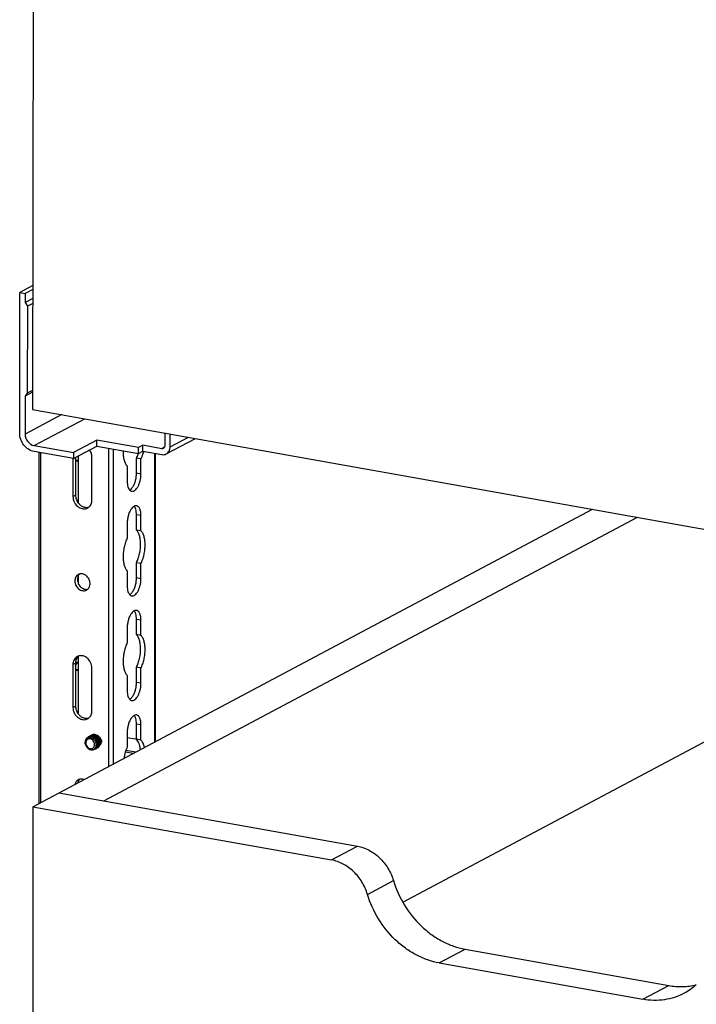
# Model space of a CAD drawing. Units: inches. Extents: x 0 to 17, y 0 to 11.
# Drawn here: x 11.6 to 13.1, y 6.3 to 8.4 of the extents above; entities that cross this region are included whole.
import ezdxf

# ---------------------------------------------------------------- set-up
doc = ezdxf.new("R2010")
doc.units = ezdxf.units.IN
doc.header["$LTSCALE"] = 0.935
doc.header["$MEASUREMENT"] = 0
doc.layers.get('0').update_dxf_attribs({"linetype": 'CONTINUOUS'})
doc.layers.add('02___PRT_ALL_AXES', color=7, linetype='CONTINUOUS')

msp = doc.modelspace()

# ---------------------------------------------------------------- linework, layer by layer
at = {"color": 7, "linetype": 'Continuous'}
for p, q in [((11.647, 8.8561), (11.6456, 7.6071)), ((11.6459, 7.8709), (11.6185, 7.8564)), ((11.6182, 7.5564), (11.6185, 7.8564)), ((11.6185, 7.8564), (11.63, 7.8543)), ((11.6459, 7.8628), (11.63, 7.8543)), ((11.63, 7.8543), (11.63, 7.8346)), ((11.6459, 7.8431), (11.63, 7.8346)), ((11.63, 7.8346), (11.6345, 7.8268)), ((11.6345, 7.8268), (11.6343, 7.6414)), ((11.6459, 7.8329), (11.6345, 7.8268)), ((11.6457, 7.6436), (11.6298, 7.6352)), ((11.6343, 7.6414), (11.6298, 7.6352)), ((11.6457, 7.6475), (11.6343, 7.6414)), ((11.6298, 7.6352), (11.6297, 7.5544)), ((11.708, 7.596), (11.6297, 7.5544)), ((11.6456, 7.6071), (13.8118, 7.2206)), ((11.6489, 7.5299), (11.7568, 7.5872)), ((11.9272, 7.5568), (11.9272, 7.5292)), ((11.9387, 7.5271), (11.9387, 7.5548)), ((11.7824, 7.5414), (11.7326, 7.5149)), ((11.7824, 7.5288), (11.7824, 7.5414)), ((11.8713, 7.5256), (11.7824, 7.5414)), ((11.9305, 7.5121), (11.9928, 7.5451)), ((11.9387, 7.5271), (11.9777, 7.5478)), ((11.7326, 7.5023), (11.6488, 7.5172)), ((11.6489, 7.5299), (11.7326, 7.5149)), ((11.6596, 6.7674), (11.6596, 7.5153)), ((11.6631, 6.7693), (11.6631, 7.5147)), ((11.7326, 7.5023), (11.7824, 7.5288)), ((11.7326, 7.5149), (11.7326, 7.5023)), ((11.7824, 7.5288), (11.8713, 7.5129)), ((11.8083, 6.8465), (11.8083, 7.5241)), ((11.8179, 6.8516), (11.8179, 7.5224)), ((11.8805, 7.5305), (11.8713, 7.5256)), ((11.8713, 7.5129), (11.8713, 7.5256)), ((11.8713, 7.5129), (11.8805, 7.5178)), ((11.88, 7.5096), (11.8824, 7.5175)), ((11.8805, 7.5178), (11.8805, 7.5305)), ((11.9208, 7.5233), (11.8805, 7.5305)), ((11.8805, 7.5178), (11.9208, 7.5106)), ((11.9061, 6.8985), (11.9061, 7.5132)), ((11.9076, 6.8993), (11.9076, 7.513)), ((11.9266, 7.5264), (11.9208, 7.5233)), ((11.7379, 7.4991), (11.7372, 7.5016)), ((11.7372, 7.4999), (11.7376, 7.4985)), ((11.7379, 7.4991), (11.7374, 7.4992)), ((11.7376, 7.4985), (11.7385, 7.4973)), ((11.7387, 7.498), (11.7378, 7.4982)), ((11.7387, 7.498), (11.7379, 7.4991)), ((11.7382, 7.4978), (11.7386, 7.498)), ((11.7411, 7.497), (11.7383, 7.4975)), ((11.7385, 7.4973), (11.7411, 7.497)), ((11.7411, 7.4978), (11.7387, 7.498)), ((11.7438, 7.4992), (11.7411, 7.4978)), ((11.7411, 7.497), (11.7438, 7.4985)), ((11.7438, 7.4067), (11.7438, 7.5082)), ((11.8671, 7.4709), (11.8671, 7.5033)), ((11.8767, 7.5016), (11.8671, 7.5033)), ((11.8767, 7.4692), (11.8767, 7.5016)), ((11.8474, 7.4859), (11.8474, 7.4535)), ((11.8767, 7.4692), (11.8671, 7.4709)), ((11.6464, 6.7604), (12.8389, 7.3942)), ((11.7975, 6.7727), (12.9347, 7.3771)), ((11.8474, 7.3651), (11.8474, 7.3327)), ((11.8671, 7.35), (11.8671, 7.3824)), ((11.8767, 7.3807), (11.8671, 7.3824)), ((11.8767, 7.3483), (11.8767, 7.3807)), ((11.8767, 7.3483), (11.8671, 7.35)), ((11.8671, 7.248), (11.8671, 7.2804)), ((11.8767, 7.2786), (11.8671, 7.2804)), ((11.8474, 7.263), (11.8474, 7.2306)), ((11.8767, 7.2463), (11.8767, 7.2786)), ((11.7438, 7.2345), (11.7438, 7.2535)), ((11.8767, 7.2463), (11.8671, 7.248)), ((12.4345, 6.5573), (13.655, 7.2059)), ((11.8671, 7.1271), (11.8671, 7.1595)), ((11.8767, 7.1578), (11.8671, 7.1595)), ((11.8767, 7.1254), (11.8767, 7.1578)), ((11.8474, 7.1422), (11.8474, 7.1098)), ((11.8767, 7.1254), (11.8671, 7.1271)), ((11.7379, 7.0691), (11.7375, 7.0704)), ((11.7438, 6.9574), (11.7438, 7.0815)), ((11.7376, 7.0626), (11.7372, 7.0607)), ((11.7372, 7.059), (11.7379, 7.0623)), ((11.7379, 7.0533), (11.7372, 7.0557)), ((11.7372, 7.0541), (11.7376, 7.0527)), ((11.7374, 7.0692), (11.7376, 7.0684)), ((11.7379, 7.0691), (11.7374, 7.0692)), ((11.7379, 7.0533), (11.7374, 7.0534)), ((11.7376, 7.0684), (11.7385, 7.0673)), ((11.7385, 7.0647), (11.7376, 7.0626)), ((11.7379, 7.0623), (11.7376, 7.0624)), ((11.7376, 7.0527), (11.7385, 7.0515)), ((11.7387, 7.068), (11.7378, 7.0682)), ((11.7387, 7.0522), (11.7378, 7.0524)), ((11.7387, 7.068), (11.7379, 7.0691)), ((11.7379, 7.0623), (11.7387, 7.0642)), ((11.7387, 7.0522), (11.7379, 7.0533)), ((11.7382, 7.0678), (11.7386, 7.068)), ((11.7382, 7.052), (11.7386, 7.0522)), ((11.7411, 7.067), (11.7383, 7.0676)), ((11.7411, 7.0512), (11.7383, 7.0517)), ((11.7386, 7.0674), (11.7384, 7.0675)), ((11.7387, 7.0642), (11.7384, 7.0643)), ((11.7385, 7.0673), (11.7405, 7.0671)), ((11.7405, 7.0671), (11.7385, 7.0647)), ((11.7385, 7.0515), (11.7411, 7.0512)), ((11.7411, 7.0678), (11.7387, 7.068)), ((11.7387, 7.0642), (11.7411, 7.067)), ((11.7411, 7.052), (11.7387, 7.0522)), ((11.7438, 7.0692), (11.7411, 7.0678)), ((11.7411, 7.067), (11.7438, 7.0685)), ((11.7438, 7.0534), (11.7411, 7.052)), ((11.7411, 7.0512), (11.7438, 7.0527)), ((11.8671, 7.0251), (11.8671, 7.0575)), ((11.8767, 7.0557), (11.8671, 7.0575)), ((11.8767, 7.0234), (11.8767, 7.0557)), ((11.8474, 7.0401), (11.8474, 7.0077)), ((11.8767, 7.0234), (11.8671, 7.0251)), ((11.8671, 6.9042), (11.8671, 6.9366)), ((11.8767, 6.9349), (11.8671, 6.9366)), ((11.8767, 6.9025), (11.8767, 6.9349)), ((11.7664, 6.907), (11.7641, 6.9062)), ((11.7685, 6.9071), (11.7664, 6.907)), ((11.7707, 6.9069), (11.7685, 6.9071)), ((11.7731, 6.906), (11.7707, 6.9069)), ((11.8474, 6.9192), (11.8474, 6.8869)), ((11.8474, 6.9082), (11.8647, 6.9051)), ((11.8647, 6.9051), (11.8671, 6.9045)), ((11.8767, 6.9025), (11.8671, 6.9042)), ((11.7756, 6.8823), (11.7778, 6.8837)), ((11.7778, 6.8837), (11.7792, 6.885)), ((11.7792, 6.885), (11.7802, 6.8866)), ((11.7802, 6.8866), (11.781, 6.8885)), ((11.781, 6.8885), (11.7815, 6.8908)), ((11.7815, 6.8908), (11.7816, 6.8931)), ((11.7835, 6.8879), (11.7826, 6.8864)), ((11.7842, 6.8896), (11.7835, 6.8879)), ((11.7847, 6.8918), (11.7842, 6.8896)), ((11.7848, 6.8941), (11.7847, 6.8918)), ((11.7861, 6.8892), (11.7852, 6.8878)), ((11.7868, 6.891), (11.7861, 6.8892)), ((11.7873, 6.8932), (11.7868, 6.891)), ((11.7874, 6.8955), (11.7873, 6.8932)), ((11.7887, 6.8906), (11.7878, 6.8892)), ((11.7894, 6.8924), (11.7887, 6.8906)), ((11.8474, 6.8869), (11.8447, 6.8806)), ((11.8599, 6.8739), (11.8434, 6.8768)), ((11.8654, 6.8768), (11.8447, 6.8805)), ((11.7438, 6.8122), (11.7438, 6.8163)), ((11.7017, 6.7898), (12.3382, 6.6763)), ((11.6464, 6.7604), (11.6456, 6.0467)), ((11.6464, 6.7604), (12.2829, 6.6469)), ((12.2829, 6.6469), (12.3382, 6.6763)), ((12.3594, 6.5737), (12.4147, 6.6031)), ((12.5124, 6.4275), (12.5677, 6.4569)), ((12.5677, 6.4569), (13.0015, 6.3795)), ((12.5124, 6.4275), (12.9462, 6.3501)), ((12.9462, 6.3501), (13.0015, 6.3795))]:
    msp.add_line(p, q, dxfattribs=at)
for centre, radius, start, end in [((11.7685, 6.8977), 0.00961, 140.3287, 146.37), ((11.7689, 6.8992), 0.0108, 115.6728, 118.1581), ((11.7693, 6.8995), 0.0108, 111.5822, 118.152), ((11.7715, 6.9006), 0.0108, 118.1596, 124.7213), ((11.7694, 6.8993), 0.011, 103.7741, 111.5743), ((11.7715, 6.9006), 0.0108, 115.2234, 118.154), ((11.7694, 6.8989), 0.0113, 95.967, 103.7787), ((11.7719, 6.9008), 0.0108, 111.5822, 118.152), ((11.7741, 6.902), 0.0108, 118.1597, 124.7213), ((11.7719, 6.9007), 0.011, 103.7741, 111.5743), ((11.7695, 6.8984), 0.0118, 88.0718, 95.9902), ((11.774, 6.902), 0.0108, 115.2234, 118.154), ((11.772, 6.9003), 0.0113, 95.967, 103.7787), ((11.7745, 6.9022), 0.0108, 111.5822, 118.152), ((11.7695, 6.8977), 0.0125, 80.0231, 88.1234), ((11.7766, 6.9034), 0.0108, 118.1597, 124.7213), ((11.7745, 6.902), 0.011, 103.7741, 111.5743), ((11.7721, 6.8998), 0.0118, 88.0718, 95.9902), ((11.7766, 6.9034), 0.0108, 115.2234, 118.154), ((11.7693, 6.8968), 0.0134, 71.5675, 80.0343), ((11.7746, 6.9017), 0.0113, 95.967, 103.7787), ((11.777, 6.9036), 0.0108, 111.5822, 118.152), ((11.7721, 6.8991), 0.0125, 80.0231, 88.1234), ((11.7771, 6.9034), 0.011, 103.7741, 111.5743), ((11.7747, 6.9012), 0.0118, 88.0718, 95.9902), ((11.769, 6.8958), 0.0145, 62.3274, 71.5732), ((11.7719, 6.8982), 0.0134, 71.5675, 80.0343), ((11.7772, 6.9031), 0.0113, 95.967, 103.7787), ((11.7746, 6.9005), 0.0125, 80.0231, 88.1234), ((11.7772, 6.9026), 0.0118, 88.0718, 95.9902), ((11.7727, 6.8978), 0.015, 173.8545, 180.0151), ((11.7747, 6.8984), 0.017, 176.7057, 182.4203), ((11.772, 6.8961), 0.013, 223.805, 228.6922), ((11.7715, 6.8959), 0.0123, 224.3791, 229.5174), ((11.7703, 6.8927), 0.00911, 260.7837, 267.4558), ((11.7692, 6.8905), 0.00688, 269.3662, 275.9072), ((11.7746, 6.8916), 0.00931, 298.1586, 302.996), ((11.775, 6.8918), 0.00932, 298.1626, 305.729), ((11.775, 6.8919), 0.00945, 305.7504, 314.8551), ((11.7772, 6.893), 0.00935, 290.5576, 298.15), ((11.7676, 6.8924), 0.014, 2.9281, 6.8021), ((11.7746, 6.8923), 0.00997, 314.9065, 323.9469), ((11.7772, 6.893), 0.00931, 298.1586, 302.996), ((11.7776, 6.8932), 0.00932, 298.1626, 305.729), ((11.7775, 6.8933), 0.00945, 305.7504, 314.8551), ((11.7798, 6.8944), 0.00935, 290.5576, 298.15), ((11.7772, 6.8937), 0.00997, 314.9065, 323.9469), ((11.7798, 6.8943), 0.00931, 298.1586, 302.996), ((11.7802, 6.8946), 0.00932, 298.1626, 305.729), ((11.7699, 6.8937), 0.015, 1.5513, 4.1812), ((11.7801, 6.8947), 0.00945, 305.7504, 314.8551), ((11.7798, 6.895), 0.00997, 314.9065, 323.9469)]:
    msp.add_arc(centre, radius, start, end, dxfattribs=at)
for points, knots in [([(11.6488, 7.5172), (11.6404, 7.5187), (11.6245, 7.5296), (11.6182, 7.5474), (11.6182, 7.5564)], [0, 0, 0, 0, 0.487653, 1, 1, 1, 1]), ([(11.6297, 7.5544), (11.6297, 7.5488), (11.6336, 7.5376), (11.6436, 7.5308), (11.6489, 7.5299)], [0, 0, 0, 0, 0.51235, 1, 1, 1, 1]), ([(11.8386, 7.5187), (11.8385, 7.5152), (11.8387, 7.5086), (11.8403, 7.4993), (11.843, 7.4917), (11.8458, 7.4875), (11.8474, 7.4859)], [0, 0, 0, 0, 0.300695, 0.572094, 0.805995, 1, 1, 1, 1]), ([(11.8671, 7.5033), (11.8674, 7.504), (11.8689, 7.5072), (11.8702, 7.5104), (11.871, 7.5129)], [0, 0, 0, 0, 0.241836, 1, 1, 1, 1]), ([(11.9272, 7.5292), (11.9272, 7.5286), (11.927, 7.5265), (11.9256, 7.5245), (11.9243, 7.5238)], [0, 0, 0, 0, 0.271376, 1, 1, 1, 1]), ([(11.9305, 7.5121), (11.933, 7.5134), (11.9374, 7.5179), (11.9387, 7.524), (11.9387, 7.5271)], [0, 0, 0, 0, 0.47874, 1, 1, 1, 1]), ([(11.8767, 7.5016), (11.877, 7.5022), (11.8782, 7.5048), (11.8793, 7.5075), (11.88, 7.5096)], [0, 0, 0, 0, 0.242833, 1, 1, 1, 1]), ([(11.8569, 7.4325), (11.8574, 7.4324), (11.8586, 7.4324), (11.8604, 7.4327), (11.8622, 7.4335), (11.8646, 7.4352), (11.8676, 7.4383), (11.8706, 7.4431), (11.8732, 7.4489), (11.8751, 7.4554), (11.8764, 7.4622), (11.8767, 7.4669), (11.8767, 7.4692)], [0, 0, 0, 0, 0.037277, 0.076322, 0.118602, 0.16508, 0.272288, 0.398501, 0.540338, 0.692271, 0.84796, 1, 1, 1, 1]), ([(11.8582, 7.4406), (11.8597, 7.4425), (11.8622, 7.447), (11.8649, 7.4544), (11.8666, 7.4625), (11.8671, 7.4681), (11.8671, 7.4709)], [0, 0, 0, 0, 0.223447, 0.474905, 0.73957, 1, 1, 1, 1]), ([(11.8474, 7.4535), (11.8474, 7.4514), (11.8476, 7.4475), (11.8484, 7.4436), (11.849, 7.4419)], [0, 0, 0, 0, 0.526821, 1, 1, 1, 1]), ([(11.849, 7.4419), (11.8494, 7.4406), (11.8503, 7.4382), (11.8516, 7.4361), (11.8524, 7.4352)], [0, 0, 0, 0, 0.537967, 1, 1, 1, 1]), ([(11.8524, 7.4352), (11.8535, 7.4358), (11.8557, 7.4374), (11.8574, 7.4395), (11.8582, 7.4406)], [0, 0, 0, 0, 0.460278, 1, 1, 1, 1]), ([(11.8524, 7.4352), (11.853, 7.4345), (11.8544, 7.4333), (11.8561, 7.4327), (11.8569, 7.4325)], [0, 0, 0, 0, 0.523706, 1, 1, 1, 1]), ([(11.8562, 7.3953), (11.8548, 7.3934), (11.8523, 7.389), (11.8496, 7.3815), (11.8478, 7.3734), (11.8474, 7.3678), (11.8474, 7.3651)], [0, 0, 0, 0, 0.223447, 0.474905, 0.73957, 1, 1, 1, 1]), ([(11.862, 7.4007), (11.861, 7.4001), (11.8588, 7.3985), (11.8571, 7.3965), (11.8562, 7.3953)], [0, 0, 0, 0, 0.460278, 1, 1, 1, 1]), ([(11.8672, 7.4017), (11.8663, 7.4018), (11.8645, 7.4018), (11.8629, 7.4011), (11.862, 7.4007)], [0, 0, 0, 0, 0.476376, 1, 1, 1, 1]), ([(11.8655, 7.3941), (11.8651, 7.3954), (11.8642, 7.3977), (11.8628, 7.3998), (11.8621, 7.4007)], [0, 0, 0, 0, 0.537967, 1, 1, 1, 1]), ([(11.8671, 7.3824), (11.8671, 7.3845), (11.8668, 7.3884), (11.8661, 7.3923), (11.8655, 7.3941)], [0, 0, 0, 0, 0.526821, 1, 1, 1, 1]), ([(11.8767, 7.3807), (11.8767, 7.3834), (11.8764, 7.3872), (11.8753, 7.392), (11.8742, 7.3951), (11.8728, 7.3976), (11.8712, 7.3996), (11.8693, 7.4011), (11.8679, 7.4016), (11.8672, 7.4017)], [0, 0, 0, 0, 0.3238, 0.468952, 0.60028, 0.717346, 0.820957, 0.91364, 1, 1, 1, 1]), ([(11.8671, 7.2804), (11.8685, 7.2833), (11.871, 7.2895), (11.8738, 7.2994), (11.8755, 7.3096), (11.8761, 7.3197), (11.8755, 7.3292), (11.8739, 7.3377), (11.8712, 7.3447), (11.8686, 7.3486), (11.8671, 7.35)], [0, 0, 0, 0, 0.134017, 0.275751, 0.419594, 0.560148, 0.692093, 0.81095, 0.913818, 1, 1, 1, 1]), ([(11.8767, 7.2786), (11.8781, 7.2816), (11.8806, 7.2878), (11.8833, 7.2976), (11.8851, 7.3079), (11.8857, 7.318), (11.8851, 7.3275), (11.8835, 7.336), (11.8808, 7.343), (11.8781, 7.3469), (11.8767, 7.3483)], [0, 0, 0, 0, 0.134017, 0.275751, 0.419594, 0.560148, 0.692093, 0.81095, 0.913818, 1, 1, 1, 1]), ([(11.8474, 7.3327), (11.846, 7.3297), (11.8435, 7.3235), (11.8407, 7.3137), (11.839, 7.3034), (11.8384, 7.2933), (11.8389, 7.2838), (11.8406, 7.2753), (11.8433, 7.2683), (11.8459, 7.2645), (11.8474, 7.263)], [0, 0, 0, 0, 0.134017, 0.275751, 0.419594, 0.560148, 0.692093, 0.81095, 0.913818, 1, 1, 1, 1]), ([(11.8569, 7.2096), (11.8574, 7.2095), (11.8586, 7.2095), (11.8604, 7.2098), (11.8622, 7.2106), (11.8646, 7.2123), (11.8676, 7.2154), (11.8706, 7.2202), (11.8732, 7.226), (11.8751, 7.2325), (11.8764, 7.2393), (11.8767, 7.244), (11.8767, 7.2463)], [0, 0, 0, 0, 0.037277, 0.076322, 0.118602, 0.16508, 0.272288, 0.398501, 0.540338, 0.692271, 0.84796, 1, 1, 1, 1]), ([(11.8582, 7.2177), (11.8597, 7.2196), (11.8622, 7.2241), (11.8649, 7.2315), (11.8666, 7.2396), (11.8671, 7.2452), (11.8671, 7.248)], [0, 0, 0, 0, 0.223447, 0.474905, 0.73957, 1, 1, 1, 1]), ([(11.8474, 7.2306), (11.8474, 7.2285), (11.8476, 7.2246), (11.8484, 7.2207), (11.849, 7.219)], [0, 0, 0, 0, 0.526821, 1, 1, 1, 1]), ([(11.849, 7.219), (11.8494, 7.2177), (11.8503, 7.2153), (11.8516, 7.2132), (11.8524, 7.2123)], [0, 0, 0, 0, 0.537967, 1, 1, 1, 1]), ([(11.8524, 7.2123), (11.8535, 7.2129), (11.8557, 7.2145), (11.8574, 7.2165), (11.8582, 7.2177)], [0, 0, 0, 0, 0.460278, 1, 1, 1, 1]), ([(11.8524, 7.2123), (11.853, 7.2116), (11.8544, 7.2104), (11.8561, 7.2098), (11.8569, 7.2096)], [0, 0, 0, 0, 0.523706, 1, 1, 1, 1]), ([(11.862, 7.1778), (11.861, 7.1772), (11.8588, 7.1756), (11.8571, 7.1736), (11.8562, 7.1724)], [0, 0, 0, 0, 0.460278, 1, 1, 1, 1]), ([(11.8672, 7.1788), (11.8663, 7.1789), (11.8645, 7.1789), (11.8629, 7.1782), (11.862, 7.1778)], [0, 0, 0, 0, 0.476376, 1, 1, 1, 1]), ([(11.8655, 7.1712), (11.8651, 7.1724), (11.8642, 7.1748), (11.8628, 7.1769), (11.8621, 7.1778)], [0, 0, 0, 0, 0.537967, 1, 1, 1, 1]), ([(11.8767, 7.1578), (11.8767, 7.1605), (11.8764, 7.1643), (11.8753, 7.1691), (11.8742, 7.1722), (11.8728, 7.1747), (11.8712, 7.1767), (11.8693, 7.1782), (11.8679, 7.1786), (11.8672, 7.1788)], [0, 0, 0, 0, 0.3238, 0.468952, 0.60028, 0.717346, 0.820957, 0.91364, 1, 1, 1, 1]), ([(11.8562, 7.1724), (11.8548, 7.1705), (11.8523, 7.1661), (11.8496, 7.1586), (11.8478, 7.1505), (11.8474, 7.1449), (11.8474, 7.1422)], [0, 0, 0, 0, 0.223447, 0.474905, 0.73957, 1, 1, 1, 1]), ([(11.8671, 7.1595), (11.8671, 7.1616), (11.8668, 7.1655), (11.8661, 7.1694), (11.8655, 7.1712)], [0, 0, 0, 0, 0.526821, 1, 1, 1, 1]), ([(11.8671, 7.0575), (11.8685, 7.0604), (11.871, 7.0666), (11.8738, 7.0764), (11.8755, 7.0867), (11.8761, 7.0968), (11.8755, 7.1063), (11.8739, 7.1148), (11.8712, 7.1218), (11.8686, 7.1257), (11.8671, 7.1271)], [0, 0, 0, 0, 0.134017, 0.275751, 0.419594, 0.560148, 0.692093, 0.81095, 0.913818, 1, 1, 1, 1]), ([(11.8767, 7.0557), (11.8781, 7.0587), (11.8806, 7.0649), (11.8833, 7.0747), (11.8851, 7.085), (11.8857, 7.0951), (11.8851, 7.1046), (11.8835, 7.1131), (11.8808, 7.1201), (11.8781, 7.1239), (11.8767, 7.1254)], [0, 0, 0, 0, 0.134017, 0.275751, 0.419594, 0.560148, 0.692093, 0.81095, 0.913818, 1, 1, 1, 1]), ([(11.8474, 7.1098), (11.846, 7.1068), (11.8435, 7.1006), (11.8407, 7.0908), (11.839, 7.0805), (11.8384, 7.0704), (11.8389, 7.0609), (11.8406, 7.0524), (11.8433, 7.0454), (11.8459, 7.0416), (11.8474, 7.0401)], [0, 0, 0, 0, 0.134017, 0.275751, 0.419594, 0.560148, 0.692093, 0.81095, 0.913818, 1, 1, 1, 1]), ([(11.8474, 7.0077), (11.8474, 7.0056), (11.8476, 7.0017), (11.8484, 6.9978), (11.849, 6.9961)], [0, 0, 0, 0, 0.526821, 1, 1, 1, 1]), ([(11.8569, 6.9867), (11.8574, 6.9866), (11.8586, 6.9866), (11.8604, 6.9869), (11.8622, 6.9877), (11.8646, 6.9894), (11.8676, 6.9925), (11.8706, 6.9973), (11.8732, 7.0031), (11.8751, 7.0096), (11.8764, 7.0164), (11.8767, 7.0211), (11.8767, 7.0234)], [0, 0, 0, 0, 0.037277, 0.076322, 0.118602, 0.16508, 0.272288, 0.398501, 0.540338, 0.692271, 0.84796, 1, 1, 1, 1]), ([(11.8582, 6.9948), (11.8597, 6.9967), (11.8622, 7.0012), (11.8649, 7.0086), (11.8666, 7.0167), (11.8671, 7.0223), (11.8671, 7.0251)], [0, 0, 0, 0, 0.223447, 0.474905, 0.73957, 1, 1, 1, 1]), ([(11.849, 6.9961), (11.8494, 6.9948), (11.8503, 6.9924), (11.8516, 6.9903), (11.8524, 6.9894)], [0, 0, 0, 0, 0.537967, 1, 1, 1, 1]), ([(11.8524, 6.9894), (11.8535, 6.99), (11.8557, 6.9916), (11.8574, 6.9936), (11.8582, 6.9948)], [0, 0, 0, 0, 0.460278, 1, 1, 1, 1]), ([(11.8524, 6.9894), (11.853, 6.9887), (11.8544, 6.9875), (11.8561, 6.9869), (11.8569, 6.9867)], [0, 0, 0, 0, 0.523706, 1, 1, 1, 1]), ([(11.8562, 6.9495), (11.8548, 6.9476), (11.8523, 6.9432), (11.8496, 6.9357), (11.8478, 6.9276), (11.8474, 6.922), (11.8474, 6.9192)], [0, 0, 0, 0, 0.223447, 0.474905, 0.73957, 1, 1, 1, 1]), ([(11.862, 6.9549), (11.861, 6.9543), (11.8588, 6.9527), (11.8571, 6.9507), (11.8562, 6.9495)], [0, 0, 0, 0, 0.460278, 1, 1, 1, 1]), ([(11.8672, 6.9559), (11.8663, 6.956), (11.8645, 6.956), (11.8629, 6.9553), (11.862, 6.9549)], [0, 0, 0, 0, 0.476376, 1, 1, 1, 1]), ([(11.8655, 6.9483), (11.8651, 6.9495), (11.8642, 6.9519), (11.8628, 6.954), (11.8621, 6.9549)], [0, 0, 0, 0, 0.537967, 1, 1, 1, 1]), ([(11.8671, 6.9366), (11.8671, 6.9387), (11.8668, 6.9426), (11.8661, 6.9465), (11.8655, 6.9483)], [0, 0, 0, 0, 0.526821, 1, 1, 1, 1]), ([(11.8767, 6.9349), (11.8767, 6.9376), (11.8764, 6.9414), (11.8753, 6.9462), (11.8742, 6.9493), (11.8728, 6.9518), (11.8712, 6.9538), (11.8693, 6.9552), (11.8679, 6.9557), (11.8672, 6.9559)], [0, 0, 0, 0, 0.3238, 0.468952, 0.60028, 0.717346, 0.820957, 0.91364, 1, 1, 1, 1]), ([(11.76, 6.9054), (11.7594, 6.9045), (11.7584, 6.9026), (11.7578, 6.9005), (11.7577, 6.8994)], [0, 0, 0, 0, 0.495594, 1, 1, 1, 1]), ([(11.7605, 6.9031), (11.7598, 6.9021), (11.7589, 6.9), (11.7586, 6.8977), (11.7587, 6.8966)], [0, 0, 0, 0, 0.487383, 1, 1, 1, 1]), ([(11.7779, 6.8928), (11.7779, 6.8942), (11.7774, 6.897), (11.7753, 6.9007), (11.7723, 6.9035), (11.7692, 6.9048), (11.7666, 6.905), (11.7648, 6.9048), (11.7632, 6.9041), (11.7612, 6.9027), (11.7595, 6.9), (11.759, 6.8975), (11.759, 6.8962)], [0, 0, 0, 0, 0.133505, 0.27006, 0.403159, 0.52795, 0.587228, 0.644764, 0.701371, 0.758045, 0.874596, 1, 1, 1, 1]), ([(11.7638, 6.9087), (11.7631, 6.9083), (11.7617, 6.9073), (11.7605, 6.9061), (11.76, 6.9054)], [0, 0, 0, 0, 0.488853, 1, 1, 1, 1]), ([(11.7641, 6.9062), (11.7635, 6.9059), (11.7624, 6.9053), (11.7615, 6.9044), (11.7611, 6.9039)], [0, 0, 0, 0, 0.496737, 1, 1, 1, 1]), ([(11.7844, 6.8939), (11.7844, 6.8964), (11.7833, 6.9002), (11.7804, 6.9045), (11.7776, 6.9071), (11.7744, 6.909), (11.7709, 6.9101), (11.7674, 6.9101), (11.7652, 6.9094), (11.7642, 6.9089)], [0, 0, 0, 0, 0.256375, 0.391177, 0.519785, 0.645036, 0.769518, 0.88863, 1, 1, 1, 1]), ([(11.787, 6.8953), (11.7869, 6.8978), (11.7859, 6.9016), (11.783, 6.9058), (11.7803, 6.9085), (11.7771, 6.9104), (11.7736, 6.9114), (11.7701, 6.9115), (11.7679, 6.9108), (11.7669, 6.9103)], [0, 0, 0, 0, 0.256227, 0.39099, 0.519639, 0.644808, 0.769298, 0.888508, 1, 1, 1, 1]), ([(11.7896, 6.8967), (11.7895, 6.8992), (11.7884, 6.903), (11.7856, 6.9072), (11.7828, 6.9099), (11.7796, 6.9118), (11.7761, 6.9128), (11.7726, 6.9128), (11.7704, 6.9122), (11.7695, 6.9117)], [0, 0, 0, 0, 0.256227, 0.39099, 0.519639, 0.644808, 0.769298, 0.888508, 1, 1, 1, 1]), ([(11.7922, 6.898), (11.7921, 6.9005), (11.791, 6.9044), (11.7882, 6.9086), (11.7854, 6.9112), (11.7822, 6.9132), (11.7787, 6.9142), (11.7752, 6.9142), (11.773, 6.9136), (11.772, 6.9131)], [0, 0, 0, 0, 0.256227, 0.39099, 0.519639, 0.644808, 0.769298, 0.888508, 1, 1, 1, 1]), ([(11.7759, 6.9042), (11.7757, 6.9044), (11.7748, 6.9051), (11.7738, 6.9057), (11.7731, 6.906)], [0, 0, 0, 0, 0.25369, 1, 1, 1, 1]), ([(11.7757, 6.9086), (11.7782, 6.9073), (11.7826, 6.9033), (11.7846, 6.8977), (11.7848, 6.8948)], [0, 0, 0, 0, 0.495763, 1, 1, 1, 1]), ([(11.7815, 6.894), (11.7812, 6.896), (11.78, 6.8998), (11.7774, 6.9029), (11.7759, 6.9042)], [0, 0, 0, 0, 0.497291, 1, 1, 1, 1]), ([(11.7762, 6.9109), (11.7777, 6.9104), (11.7799, 6.9092), (11.7824, 6.907), (11.7847, 6.9044), (11.7867, 6.9005), (11.7874, 6.8971), (11.7874, 6.8955)], [0, 0, 0, 0, 0.242487, 0.365728, 0.494512, 0.755416, 1, 1, 1, 1]), ([(11.7768, 6.9128), (11.7786, 6.9125), (11.7821, 6.9111), (11.7863, 6.9074), (11.7892, 6.9025), (11.79, 6.8987), (11.79, 6.8969)], [0, 0, 0, 0, 0.24299, 0.491129, 0.753174, 1, 1, 1, 1]), ([(11.7776, 6.9144), (11.7788, 6.9143), (11.7811, 6.9139), (11.7832, 6.913), (11.7842, 6.9124)], [0, 0, 0, 0, 0.49426, 1, 1, 1, 1]), ([(11.7842, 6.9124), (11.7845, 6.9122), (11.7858, 6.9114), (11.7869, 6.9104), (11.7877, 6.9096)], [0, 0, 0, 0, 0.248055, 1, 1, 1, 1]), ([(11.7877, 6.9096), (11.7892, 6.908), (11.7916, 6.9045), (11.7925, 6.9003), (11.7926, 6.8983)], [0, 0, 0, 0, 0.512774, 1, 1, 1, 1]), ([(11.8755, 6.8822), (11.8752, 6.8845), (11.8745, 6.889), (11.8728, 6.8951), (11.8704, 6.9002), (11.8682, 6.9031), (11.8671, 6.9042)], [0, 0, 0, 0, 0.295347, 0.561799, 0.796623, 1, 1, 1, 1]), ([(11.8841, 6.8868), (11.8837, 6.8884), (11.8829, 6.8916), (11.8812, 6.8959), (11.8792, 6.8996), (11.8775, 6.9016), (11.8767, 6.9025)], [0, 0, 0, 0, 0.288575, 0.551698, 0.788549, 1, 1, 1, 1]), ([(11.7623, 6.8861), (11.7608, 6.8877), (11.7585, 6.8914), (11.7576, 6.8957), (11.7576, 6.8978)], [0, 0, 0, 0, 0.504642, 1, 1, 1, 1]), ([(11.7577, 6.8977), (11.7578, 6.8959), (11.7585, 6.8924), (11.7606, 6.8886), (11.763, 6.8861), (11.7649, 6.8847), (11.767, 6.8838), (11.7685, 6.8836), (11.7691, 6.8836)], [0, 0, 0, 0, 0.268659, 0.532863, 0.659738, 0.781086, 0.894488, 1, 1, 1, 1]), ([(11.7626, 6.8872), (11.7614, 6.8884), (11.7594, 6.8914), (11.7587, 6.8949), (11.7587, 6.8966)], [0, 0, 0, 0, 0.500458, 1, 1, 1, 1]), ([(11.759, 6.8962), (11.759, 6.8945), (11.7597, 6.8913), (11.7616, 6.8885), (11.7627, 6.8873)], [0, 0, 0, 0, 0.495746, 1, 1, 1, 1]), ([(11.7623, 6.8861), (11.7637, 6.8846), (11.7661, 6.8828), (11.7698, 6.8817), (11.7717, 6.8815), (11.7726, 6.8816)], [0, 0, 0, 0, 0.521455, 0.766283, 1, 1, 1, 1]), ([(11.7689, 6.8837), (11.7679, 6.8839), (11.7659, 6.8845), (11.7642, 6.8857), (11.7634, 6.8864)], [0, 0, 0, 0, 0.48669, 1, 1, 1, 1]), ([(11.7635, 6.8865), (11.7642, 6.886), (11.7656, 6.885), (11.7672, 6.8844), (11.768, 6.8842)], [0, 0, 0, 0, 0.511418, 1, 1, 1, 1]), ([(11.768, 6.8842), (11.7687, 6.8841), (11.7699, 6.8839), (11.7718, 6.8841), (11.7735, 6.8847), (11.775, 6.8858), (11.7763, 6.8872), (11.7775, 6.8894), (11.7779, 6.8915), (11.7779, 6.8928)], [0, 0, 0, 0, 0.126274, 0.248481, 0.368323, 0.487988, 0.609701, 0.735264, 1, 1, 1, 1]), ([(11.7726, 6.8816), (11.7728, 6.8816), (11.7739, 6.8817), (11.7749, 6.882), (11.7756, 6.8823)], [0, 0, 0, 0, 0.253022, 1, 1, 1, 1]), ([(11.7756, 6.8823), (11.7759, 6.8823), (11.7771, 6.8825), (11.7782, 6.883), (11.779, 6.8834)], [0, 0, 0, 0, 0.258193, 1, 1, 1, 1]), ([(11.7797, 6.8838), (11.7805, 6.8843), (11.7819, 6.8855), (11.7834, 6.888), (11.7843, 6.8908), (11.7845, 6.8929), (11.7844, 6.8939)], [0, 0, 0, 0, 0.23379, 0.480309, 0.737736, 1, 1, 1, 1]), ([(11.7823, 6.8852), (11.783, 6.8857), (11.7845, 6.8869), (11.786, 6.8894), (11.7869, 6.8922), (11.787, 6.8943), (11.787, 6.8953)], [0, 0, 0, 0, 0.23379, 0.480309, 0.737736, 1, 1, 1, 1]), ([(11.7849, 6.8865), (11.7856, 6.887), (11.787, 6.8883), (11.7886, 6.8907), (11.7895, 6.8936), (11.7896, 6.8956), (11.7896, 6.8967)], [0, 0, 0, 0, 0.23379, 0.480309, 0.737736, 1, 1, 1, 1]), ([(11.79, 6.8969), (11.79, 6.8965), (11.79, 6.895), (11.7898, 6.8935), (11.7894, 6.8924)], [0, 0, 0, 0, 0.251324, 1, 1, 1, 1]), ([(11.7917, 6.8938), (11.7918, 6.8942), (11.7921, 6.8955), (11.7922, 6.897), (11.7922, 6.898)], [0, 0, 0, 0, 0.248711, 1, 1, 1, 1]), ([(11.8447, 6.8806), (11.8442, 6.8792), (11.8422, 6.8736), (11.8408, 6.8678), (11.84, 6.8633)], [0, 0, 0, 0, 0.244186, 1, 1, 1, 1]), ([(12.3382, 6.6763), (12.3424, 6.6755), (12.3509, 6.6733), (12.3631, 6.6679), (12.3747, 6.6607), (12.389, 6.6486), (12.404, 6.6299), (12.4119, 6.6123), (12.4147, 6.6031)], [0, 0, 0, 0, 0.11598, 0.235518, 0.358375, 0.484174, 0.741137, 1, 1, 1, 1]), ([(12.3594, 6.5737), (12.3566, 6.5829), (12.3487, 6.6005), (12.3337, 6.6192), (12.3193, 6.6313), (12.3078, 6.6385), (12.2956, 6.6439), (12.2871, 6.6461), (12.2829, 6.6469)], [0, 0, 0, 0, 0.258863, 0.515826, 0.641625, 0.764482, 0.88402, 1, 1, 1, 1]), ([(12.4147, 6.6031), (12.4203, 6.5848), (12.4361, 6.5496), (12.4661, 6.5121), (12.4948, 6.4881), (12.518, 6.4736), (12.5423, 6.4629), (12.5592, 6.4584), (12.5677, 6.4569)], [0, 0, 0, 0, 0.258847, 0.515829, 0.641621, 0.764484, 0.884002, 1, 1, 1, 1]), ([(12.5124, 6.4275), (12.5039, 6.429), (12.487, 6.4335), (12.4627, 6.4442), (12.4395, 6.4587), (12.4108, 6.4827), (12.3808, 6.5202), (12.365, 6.5554), (12.3594, 6.5737)], [0, 0, 0, 0, 0.115998, 0.235516, 0.358379, 0.484171, 0.741153, 1, 1, 1, 1]), ([(13.0015, 6.3795), (13.0113, 6.3777), (13.0311, 6.3761), (13.0507, 6.3787), (13.0602, 6.3811)], [0, 0, 0, 0, 0.507108, 1, 1, 1, 1]), ([(13.0602, 6.3811), (13.0563, 6.3775), (13.048, 6.3709), (13.039, 6.3654), (13.0344, 6.3629)], [0, 0, 0, 0, 0.501221, 1, 1, 1, 1]), ([(13.0344, 6.3629), (13.0278, 6.3595), (13.0141, 6.3536), (12.9921, 6.3485), (12.9692, 6.3471), (12.9538, 6.3487), (12.9462, 6.3501)], [0, 0, 0, 0, 0.24457, 0.491444, 0.742754, 1, 1, 1, 1])]:
    msp.add_open_spline(points, degree=3, knots=knots, dxfattribs=at)
for points in [[(11.9243, 7.5238), (11.9232, 7.5232), (11.9219, 7.5231), (11.9208, 7.5233)], [(11.9208, 7.5106), (11.924, 7.5101), (11.9276, 7.5105), (11.9305, 7.5121)]]:
    msp.add_open_spline(points, degree=3, dxfattribs=at)
at = {"layer": '02___PRT_ALL_AXES', "color": 7, "linetype": 'Continuous'}
for p, q in [((11.7316, 7.5023), (11.7316, 7.4213)), ((11.7372, 7.5047), (11.7372, 7.4243)), ((11.7722, 7.4141), (11.7722, 7.5054)), ((11.7316, 7.4213), (11.7372, 7.4243)), ((11.7452, 7.2554), (11.7437, 7.2535)), ((11.7431, 7.081), (11.7408, 7.0784)), ((11.7316, 7.0633), (11.7372, 7.0663)), ((11.7316, 7.0633), (11.7316, 6.972)), ((11.7372, 7.0663), (11.7372, 6.975)), ((11.7722, 6.9648), (11.7722, 7.0561)), ((11.7316, 6.972), (11.7372, 6.975)), ((11.7552, 6.8183), (11.7519, 6.8192)), ((11.7452, 6.8182), (11.7437, 6.8163))]:
    msp.add_line(p, q, dxfattribs=at)
for centre, radius, start, end in [((11.7554, 7.4112), 0.016, 298.1737, 309.4636), ((11.7609, 7.4145), 0.0164, 282.4661, 286.8007), ((11.7491, 7.244), 0.0127, 114.8394, 118.1662), ((11.7492, 7.2437), 0.0129, 103.9557, 114.8021), ((11.7549, 7.2465), 0.0132, 132.2489, 137.4408), ((11.7547, 7.2334), 0.0128, 298.1877, 312.3045), ((11.7484, 7.0662), 0.016, 106.9687, 118.1368), ((11.7541, 7.069), 0.0162, 129.6628, 132.611), ((11.761, 7.0663), 0.0238, 175.2085, 180.0181), ((11.7604, 7.0663), 0.0232, 172.8189, 175.2058), ((11.7554, 6.9619), 0.016, 298.1737, 309.4636), ((11.7609, 6.9652), 0.0164, 282.4661, 286.8007), ((11.7492, 6.8065), 0.0129, 103.9557, 114.8021), ((11.7549, 6.8092), 0.0132, 132.2489, 137.4408), ((11.7491, 6.8067), 0.0127, 114.8394, 118.1662)]:
    msp.add_arc(centre, radius, start, end, dxfattribs=at)
for points, knots in [([(11.7722, 7.5054), (11.7722, 7.5081), (11.7713, 7.5135), (11.7689, 7.5185), (11.7673, 7.5208)], [0, 0, 0, 0, 0.493908, 1, 1, 1, 1]), ([(11.7316, 7.4213), (11.7316, 7.417), (11.734, 7.4081), (11.7401, 7.4012), (11.7438, 7.3988)], [0, 0, 0, 0, 0.500068, 1, 1, 1, 1]), ([(11.7372, 7.4243), (11.7372, 7.4212), (11.7384, 7.4148), (11.7417, 7.4092), (11.7437, 7.4067)], [0, 0, 0, 0, 0.494765, 1, 1, 1, 1]), ([(11.7437, 7.4067), (11.7451, 7.4051), (11.7481, 7.4023), (11.7525, 7.3998), (11.7562, 7.3986), (11.759, 7.3981), (11.7617, 7.3981), (11.7635, 7.3983), (11.7644, 7.3985)], [0, 0, 0, 0, 0.267074, 0.523411, 0.647016, 0.767397, 0.884875, 1, 1, 1, 1]), ([(11.7656, 7.3988), (11.7667, 7.3997), (11.7686, 7.4017), (11.7707, 7.4054), (11.772, 7.4096), (11.7722, 7.4126), (11.7722, 7.4141)], [0, 0, 0, 0, 0.236965, 0.48134, 0.735621, 1, 1, 1, 1]), ([(11.7438, 7.3988), (11.7453, 7.3978), (11.7484, 7.3962), (11.7535, 7.395), (11.7585, 7.3952), (11.7616, 7.3963), (11.763, 7.3971)], [0, 0, 0, 0, 0.266334, 0.520284, 0.763348, 1, 1, 1, 1]), ([(11.7431, 7.2551), (11.7419, 7.2545), (11.7398, 7.2529), (11.7374, 7.2495), (11.7359, 7.2455), (11.7355, 7.241), (11.7362, 7.2364), (11.7378, 7.232), (11.7403, 7.2279), (11.7425, 7.2257), (11.7437, 7.2247)], [0, 0, 0, 0, 0.11098, 0.225121, 0.344579, 0.469991, 0.600497, 0.734102, 0.868181, 1, 1, 1, 1]), ([(11.7437, 7.2535), (11.7433, 7.2529), (11.7426, 7.2515), (11.7415, 7.2485), (11.741, 7.2444), (11.7417, 7.2393), (11.7429, 7.236), (11.7437, 7.2345)], [0, 0, 0, 0, 0.115145, 0.233399, 0.479107, 0.736211, 1, 1, 1, 1]), ([(11.7519, 7.2564), (11.751, 7.2566), (11.749, 7.2568), (11.747, 7.2565), (11.7461, 7.2563)], [0, 0, 0, 0, 0.506819, 1, 1, 1, 1]), ([(11.7634, 7.2239), (11.7639, 7.2244), (11.765, 7.2256), (11.7667, 7.2283), (11.7681, 7.2323), (11.7683, 7.2375), (11.7672, 7.2428), (11.7647, 7.2478), (11.7612, 7.2519), (11.7569, 7.255), (11.7536, 7.2562), (11.7519, 7.2564)], [0, 0, 0, 0, 0.055914, 0.113032, 0.231675, 0.357103, 0.487838, 0.620857, 0.752524, 0.879555, 1, 1, 1, 1]), ([(11.7437, 7.2345), (11.7445, 7.2331), (11.7462, 7.2305), (11.7495, 7.2273), (11.7533, 7.2249), (11.7561, 7.224), (11.7575, 7.2237)], [0, 0, 0, 0, 0.261019, 0.517134, 0.764262, 1, 1, 1, 1]), ([(11.7437, 7.2247), (11.745, 7.2237), (11.7475, 7.222), (11.7505, 7.221), (11.7519, 7.2208)], [0, 0, 0, 0, 0.512242, 1, 1, 1, 1]), ([(11.7519, 7.2208), (11.7535, 7.2205), (11.7558, 7.2204), (11.7588, 7.2211), (11.7601, 7.2217), (11.7608, 7.2221)], [0, 0, 0, 0, 0.507839, 0.755156, 1, 1, 1, 1]), ([(11.7575, 7.2237), (11.7585, 7.2236), (11.7604, 7.2234), (11.7624, 7.2237), (11.7634, 7.2239)], [0, 0, 0, 0, 0.506819, 1, 1, 1, 1]), ([(11.7409, 7.0803), (11.7402, 7.08), (11.7388, 7.0791), (11.7364, 7.077), (11.7339, 7.0735), (11.732, 7.0686), (11.7316, 7.0651), (11.7316, 7.0633)], [0, 0, 0, 0, 0.118124, 0.237099, 0.479968, 0.733792, 1, 1, 1, 1]), ([(11.7408, 7.0784), (11.7399, 7.0771), (11.7383, 7.0741), (11.7376, 7.0709), (11.7374, 7.0692)], [0, 0, 0, 0, 0.488417, 1, 1, 1, 1]), ([(11.7484, 7.0823), (11.7476, 7.0822), (11.746, 7.0821), (11.7445, 7.0818), (11.7438, 7.0815)], [0, 0, 0, 0, 0.503613, 1, 1, 1, 1]), ([(11.7619, 7.0773), (11.7609, 7.0781), (11.7588, 7.0796), (11.7554, 7.0811), (11.7519, 7.0821), (11.7495, 7.0823), (11.7484, 7.0823)], [0, 0, 0, 0, 0.261962, 0.51612, 0.761981, 1, 1, 1, 1]), ([(11.7722, 7.0561), (11.7722, 7.0601), (11.7702, 7.0682), (11.7651, 7.0748), (11.7619, 7.0773)], [0, 0, 0, 0, 0.498063, 1, 1, 1, 1]), ([(11.7316, 6.972), (11.7316, 6.9676), (11.734, 6.9588), (11.7401, 6.9519), (11.7438, 6.9495)], [0, 0, 0, 0, 0.500068, 1, 1, 1, 1]), ([(11.7372, 6.975), (11.7372, 6.9718), (11.7384, 6.9655), (11.7417, 6.9599), (11.7437, 6.9574)], [0, 0, 0, 0, 0.494765, 1, 1, 1, 1]), ([(11.7437, 6.9574), (11.7451, 6.9558), (11.7481, 6.953), (11.7525, 6.9505), (11.7562, 6.9493), (11.759, 6.9488), (11.7617, 6.9487), (11.7635, 6.949), (11.7644, 6.9492)], [0, 0, 0, 0, 0.267074, 0.523411, 0.647016, 0.767397, 0.884875, 1, 1, 1, 1]), ([(11.7438, 6.9495), (11.7453, 6.9485), (11.7484, 6.9469), (11.7535, 6.9457), (11.7585, 6.9459), (11.7616, 6.947), (11.763, 6.9477)], [0, 0, 0, 0, 0.266334, 0.520284, 0.763348, 1, 1, 1, 1]), ([(11.7656, 6.9495), (11.7667, 6.9504), (11.7686, 6.9524), (11.7707, 6.9561), (11.772, 6.9603), (11.7722, 6.9633), (11.7722, 6.9648)], [0, 0, 0, 0, 0.236965, 0.48134, 0.735621, 1, 1, 1, 1]), ([(11.7519, 6.8192), (11.751, 6.8194), (11.749, 6.8195), (11.747, 6.8193), (11.7461, 6.819)], [0, 0, 0, 0, 0.506819, 1, 1, 1, 1]), ([(11.7431, 6.8179), (11.7422, 6.8174), (11.7405, 6.8163), (11.7385, 6.814), (11.737, 6.8112), (11.7363, 6.8092), (11.7361, 6.8081)], [0, 0, 0, 0, 0.240905, 0.485894, 0.738255, 1, 1, 1, 1]), ([(11.7437, 6.8163), (11.7432, 6.8155), (11.7424, 6.8138), (11.7418, 6.812), (11.7416, 6.8111)], [0, 0, 0, 0, 0.491795, 1, 1, 1, 1])]:
    msp.add_open_spline(points, degree=3, knots=knots, dxfattribs=at)

doc.saveas('drawing.dxf')
